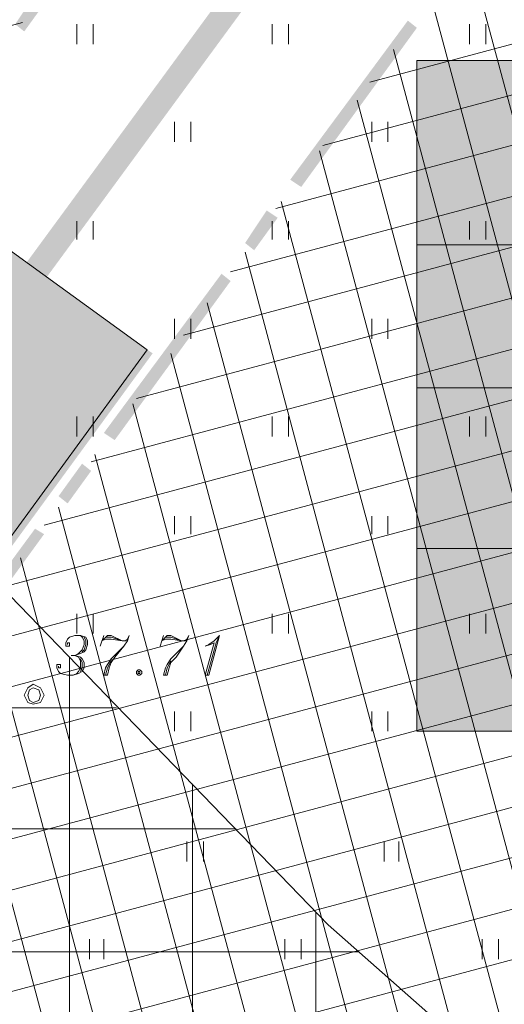
# Model space of a CAD drawing. Units: metres. Extents: x 546738 to 547632, y 6583674 to 6584601.
# Drawn here: x 546986 to 546999, y 6584417 to 6584442 of the extents above; entities that cross this region are included whole.
import ezdxf

# ---------------------------------------------------------------- set-up
doc = ezdxf.new("R2010")
doc.units = ezdxf.units.M
doc.header["$LTSCALE"] = 0.5
doc.layers.add('_GP_DP0446', color=7, linetype='Continuous', transparency=0.7)

# ---------------------------------------------------------------- blocks, each defined once
blk = doc.blocks.new('A$Cfd51c5b1')
at = {"layer": '_GP_DP0446', "color": 132, "lineweight": 5, "true_color": 0x00b8b8}
for points in [[(-64.305, 132.658), (-105.89, 169.41), (-123.045, 187.165), (-126.677, 191.305), (-131.966, 197.56), (-137.074, 203.908), (-142.038, 210.44), (-146.872, 217.063), (-151.519, 223.779)], [(-112.462, 148.527), (-112.462, 176.217)], [(-111.266, 174.929), (-138.961, 174.929)], [(-109.335, 145.767), (-109.335, 172.997)], [(-108.232, 171.847), (-136.015, 171.847)], [(-106.207, 143.007), (-106.207, 169.731)], [(-105.105, 168.72), (-133.025, 168.72)]]:
    blk.add_lwpolyline(points, dxfattribs=at)
at = {"layer": '_GP_DP0446', "color": 163, "lineweight": 5, "true_color": 0x6d8add}
for points in [[(-54.692, 204.276), (-104.831, 190.845)], [(-53.404, 203.31), (-106.027, 189.235)], [(-52.115, 202.39), (-107.223, 187.625)], [(-50.828, 201.424), (-108.369, 186.015)], [(-49.54, 200.504), (-109.565, 184.405)], [(-48.252, 199.538), (-110.761, 182.795)], [(-46.964, 198.572), (-111.914, 181.185)], [(-45.676, 197.652), (-113.11, 179.575)], [(-44.388, 196.686), (-114.306, 177.965)], [(-43.1, 195.766), (-115.452, 176.355)], [(-41.812, 194.8), (-116.648, 174.745)], [(-88.408, 142.409), (-102.345, 194.248)], [(-40.478, 193.834), (-117.844, 173.136)], [(-39.19, 192.914), (-118.996, 171.525)], [(-90.11, 143.881), (-103.267, 192.96)], [(-113.658, 192.362), (-133.947, 186.935)], [(-37.903, 191.949), (-120.055, 169.962)], [(-91.812, 145.307), (-104.233, 191.673)], [(-36.615, 191.029), (-118.953, 168.949)], [(-93.468, 146.779), (-105.149, 190.384)], [(-35.326, 190.062), (-117.844, 167.938)], [(-34.039, 189.096), (-116.698, 166.972)], [(-95.169, 148.251), (-106.114, 189.096)], [(-32.75, 188.177), (-115.545, 165.96)], [(-96.87, 149.723), (-107.086, 187.809)], [(-31.463, 187.211), (-114.399, 164.994)], [(-98.57, 151.195), (-108.002, 186.52)], [(-100.227, 152.666), (-108.967, 185.233)], [(-101.934, 154.138), (-109.889, 183.945)], [(-103.635, 155.61), (-110.855, 182.657)], [(-105.292, 157.082), (-111.82, 181.369)], [(-106.992, 158.508), (-112.742, 180.035)], [(-108.693, 159.98), (-113.708, 178.747)], [(-110.35, 161.452), (-114.629, 177.459)], [(-112.051, 162.924), (-115.595, 176.171)]]:
    blk.add_lwpolyline(points, dxfattribs=at)
at = {"layer": '_GP_DP0446', "lineweight": 5}
for points in [[(-112.281, 192.317), (-112.281, 191.81)], [(-111.864, 192.317), (-111.864, 191.81)], [(-107.31, 192.317), (-107.31, 191.81)], [(-106.899, 192.317), (-106.899, 191.81)], [(-102.302, 192.317), (-102.302, 191.81)], [(-101.884, 192.317), (-101.884, 191.81)], [(-109.796, 189.833), (-109.796, 189.327)], [(-109.384, 189.833), (-109.384, 189.327)], [(-104.781, 189.833), (-104.781, 189.327)], [(-104.37, 189.833), (-104.37, 189.327)], [(-112.281, 187.303), (-112.281, 186.842)], [(-111.864, 187.303), (-111.864, 186.842)], [(-107.31, 187.303), (-107.31, 186.842)], [(-106.899, 187.303), (-106.899, 186.842)], [(-102.302, 187.303), (-102.302, 186.842)], [(-101.884, 187.303), (-101.884, 186.842)], [(-103.635, 186.705), (-72.308, 186.705)], [(-109.796, 184.819), (-109.796, 184.313)], [(-109.384, 184.819), (-109.384, 184.313)], [(-104.781, 184.819), (-104.781, 184.313)], [(-104.37, 184.819), (-104.37, 184.313)], [(-103.635, 183.071), (-93.191, 183.071)], [(-112.281, 182.335), (-112.281, 181.829)], [(-111.864, 182.335), (-111.864, 181.829)], [(-107.31, 182.335), (-107.31, 181.829)], [(-106.899, 182.335), (-106.899, 181.829)], [(-102.302, 182.335), (-102.302, 181.829)], [(-101.884, 182.335), (-101.884, 181.829)], [(-109.796, 179.805), (-109.796, 179.345)], [(-109.384, 179.805), (-109.384, 179.345)], [(-104.781, 179.805), (-104.781, 179.345)], [(-104.37, 179.805), (-104.37, 179.345)], [(-72.308, 178.977), (-103.635, 178.977)], [(-112.281, 177.321), (-112.281, 176.815)], [(-111.864, 177.321), (-111.864, 176.815)], [(-107.31, 177.321), (-107.31, 176.815)], [(-106.899, 177.321), (-106.899, 176.815)], [(-102.302, 177.321), (-102.302, 176.815)], [(-101.884, 177.321), (-101.884, 176.815)], [(-112.512, 176.539), (-112.512, 176.585), (-112.462, 176.585), (-112.462, 176.493), (-112.555, 176.493), (-112.555, 176.585), (-112.512, 176.677), (-112.462, 176.723), (-112.325, 176.769), (-112.188, 176.769), (-112.051, 176.723), (-112.007, 176.631), (-112.007, 176.539), (-112.051, 176.401), (-112.094, 176.355), (-112.188, 176.309), (-112.325, 176.263), (-112.188, 176.217), (-112.144, 176.171), (-112.094, 176.08), (-112.094, 175.941), (-112.144, 175.849), (-112.237, 175.804), (-112.374, 175.757), (-112.512, 175.757), (-112.692, 175.804), (-112.742, 175.849), (-112.786, 175.941), (-112.786, 176.033), (-112.692, 176.033), (-112.692, 175.941), (-112.742, 175.941), (-112.742, 175.987)], [(-112.188, 176.769), (-112.144, 176.723), (-112.094, 176.631), (-112.094, 176.539), (-112.144, 176.401), (-112.237, 176.309), (-112.325, 176.263), (-112.418, 176.263)], [(-112.094, 176.723), (-112.051, 176.631), (-112.051, 176.539), (-112.094, 176.401), (-112.144, 176.355)], [(-111.59, 176.769), (-111.683, 176.493)], [(-111.546, 176.723), (-111.409, 176.723), (-111.129, 176.631), (-111.409, 176.769), (-111.496, 176.769), (-111.639, 176.631), (-111.546, 176.677), (-111.409, 176.677), (-111.129, 176.631), (-111.041, 176.631), (-110.992, 176.677), (-110.948, 176.769), (-110.992, 176.631), (-111.085, 176.493), (-111.316, 176.217), (-111.409, 176.08), (-111.453, 175.941), (-111.496, 175.757), (-111.59, 175.757), (-111.546, 175.941), (-111.496, 176.033), (-111.409, 176.171), (-111.085, 176.493)], [(-110.076, 176.769), (-110.163, 176.493)], [(-110.026, 176.723), (-109.889, 176.723), (-109.615, 176.631), (-109.889, 176.769), (-109.982, 176.769), (-110.119, 176.631), (-110.026, 176.677), (-109.889, 176.677), (-109.615, 176.631), (-109.521, 176.631), (-109.478, 176.677), (-109.428, 176.769), (-109.478, 176.631), (-109.565, 176.493), (-109.752, 176.217), (-109.889, 176.08), (-109.933, 175.941), (-109.982, 175.757), (-110.076, 175.757), (-110.026, 175.941), (-109.982, 176.033), (-109.889, 176.171), (-109.565, 176.493)], [(-108.649, 176.769), (-108.737, 176.585), (-108.967, 175.757)], [(-112.325, 176.263), (-112.237, 176.217), (-112.188, 176.125), (-112.188, 175.941), (-112.237, 175.849), (-112.281, 175.804), (-112.374, 175.757)], [(-112.188, 176.171), (-112.144, 176.08), (-112.144, 175.941), (-112.188, 175.849)], [(-111.409, 176.125), (-111.496, 175.941), (-111.546, 175.757)], [(-109.889, 176.125), (-109.982, 175.941), (-110.026, 175.757)], [(-109.796, 174.837), (-109.796, 174.332)], [(-109.384, 174.837), (-109.384, 174.332)], [(-104.781, 174.837), (-104.781, 174.332)], [(-104.37, 174.837), (-104.37, 174.332)], [(-109.478, 171.525), (-109.478, 171.019)], [(-109.06, 171.525), (-109.06, 171.019)], [(-104.463, 171.525), (-104.463, 171.019)], [(-104.096, 171.525), (-104.096, 171.019)], [(-111.957, 169.042), (-111.957, 168.535)], [(-111.59, 169.042), (-111.59, 168.535)], [(-106.992, 169.042), (-106.992, 168.535)], [(-106.575, 169.042), (-106.575, 168.535)], [(-101.978, 169.042), (-101.978, 168.535)], [(-101.56, 169.042), (-101.56, 168.535)]]:
    blk.add_lwpolyline(points, dxfattribs=at)
for points in [[(-103.635, 174.332), (-72.308, 174.332), (-72.308, 191.397), (-103.635, 191.397)], [(-109.017, 176.493), (-108.88, 176.539), (-108.786, 176.585), (-109.017, 175.757), (-108.923, 175.757), (-108.649, 176.769), (-108.786, 176.631), (-108.923, 176.539)], [(-110.717, 175.895), (-110.761, 175.849), (-110.761, 175.804), (-110.717, 175.757), (-110.674, 175.757), (-110.624, 175.804), (-110.624, 175.849), (-110.674, 175.895)], [(-110.674, 175.804), (-110.674, 175.85), (-110.72, 175.85), (-110.72, 175.804)], [(-113.11, 175.251), (-113.203, 175.435), (-113.384, 175.528), (-113.521, 175.435), (-113.614, 175.251), (-113.521, 175.067), (-113.384, 175.021), (-113.203, 175.067)], [(-113.203, 175.251), (-113.247, 175.389), (-113.384, 175.435), (-113.477, 175.389), (-113.521, 175.251), (-113.477, 175.113), (-113.384, 175.067), (-113.247, 175.113)]]:
    blk.add_lwpolyline(points, close=True, dxfattribs=at)
at = {"layer": '_GP_DP0446', "color": 254, "lineweight": 5, "true_color": 0xdcdcdc}
blk.add_lwpolyline([(-136.662, 174.608), (-130.172, 166.88), (-119.09, 156.439, -0.326183), (-120.286, 170.605), (-110.487, 184.037), (-116.143, 188.131), (-125.481, 175.389, -0.417656)], format="xyb", close=True, dxfattribs=at)
at = {"layer": '_GP_DP0446', "color": 25, "lineweight": 5, "true_color": 0x955c49}
for points in [[(-125.344, 262.279), (-125.711, 261.819), (62.051, 124.792)], [(-125.755, 261.727), (-126.129, 261.221), (61.637, 124.24)], [(-125.711, 261.819), (62.051, 124.792), (61.729, 124.332)], [(-126.129, 261.221), (61.637, 124.24), (61.315, 123.734)], [(13.707, 66.145), (-155.425, 181.277), (-155.749, 182.243)], [(13.707, 66.191), (-155.475, 181.277), (-155.749, 182.197)], [(13.385, 65.685), (13.707, 66.191), (-155.475, 181.277)], [(13.385, 65.639), (13.707, 66.145), (-155.425, 181.277)]]:
    blk.add_solid(points, dxfattribs=at)
at = {"layer": '_GP_DP0446', "color": 1, "lineweight": 5}
for points in [[(-126.172, 169.042), (-125.387, 169.042), (-81.83, 229.483)], [(-125.387, 169.042), (-81.83, 229.483), (-81.692, 228.655)], [(-82.198, 229.023), (-125.755, 168.582), (-125.805, 169.548)], [(-81.37, 229.114), (-82.198, 229.023), (-125.755, 168.582)]]:
    blk.add_solid(points, dxfattribs=at)
at = {"layer": '_GP_DP0446', "lineweight": 5}
for points in [[(-113.29, 193.145), (-113.614, 192.132), (-113.845, 192.317)], [(-113.016, 192.96), (-113.29, 193.145), (-113.614, 192.132)], [(-106.855, 188.361), (-106.575, 188.177), (-103.865, 192.408)], [(-106.575, 188.177), (-103.865, 192.408), (-103.635, 192.225)], [(-108.002, 186.751), (-107.771, 186.567), (-107.453, 187.579)], [(-107.771, 186.567), (-107.453, 187.579), (-107.173, 187.394)], [(-111.59, 181.921), (-111.316, 181.737), (-108.6, 185.969)], [(-111.316, 181.737), (-108.6, 185.969), (-108.369, 185.785)], [(-112.742, 180.311), (-112.512, 180.127), (-112.144, 181.139)], [(-112.512, 180.127), (-112.144, 181.139), (-111.914, 180.955)], [(-116.28, 175.481), (-116.05, 175.297), (-113.34, 179.483)], [(-116.05, 175.297), (-113.34, 179.483), (-113.11, 179.345)]]:
    blk.add_solid(points, dxfattribs=at)
at = {"layer": '_GP_DP0446', "color": 41, "lineweight": 5, "true_color": 0xffdf7e}
for points in [[(-103.635, 191.397), (-103.635, 178.977), (-72.308, 178.977)], [(-103.635, 191.397), (-72.308, 191.397), (-72.308, 178.977)], [(-103.635, 178.977), (-103.635, 174.332), (-72.308, 174.332)], [(-103.635, 178.977), (-72.308, 178.977), (-72.308, 174.332)]]:
    blk.add_solid(points, dxfattribs=at)
at = {"layer": '_GP_DP0446', "color": 254, "lineweight": 5, "true_color": 0xdcdcdc}
for points in [[(-116.143, 188.131), (-119.133, 184.037), (-110.487, 184.037)], [(-119.133, 184.037), (-110.487, 184.037), (-116.791, 175.389)]]:
    blk.add_solid(points, dxfattribs=at)
at = {"layer": '_GP_DP0446', "color": 8, "lineweight": 5, "true_color": 0x757575}
for points in [[(-110.624, 184.129), (-120.149, 170.514), (-120.379, 170.697)], [(-110.35, 183.945), (-110.624, 184.129), (-120.149, 170.514)]]:
    blk.add_solid(points, dxfattribs=at)

msp = doc.modelspace()

# ---------------------------------------------------------------- block references
at = {"layer": '_GP_DP0446'}
msp.add_blockref('A$Cfd51c5b1', (547099.952, 6584249.998), dxfattribs=at)

doc.saveas('drawing.dxf')
